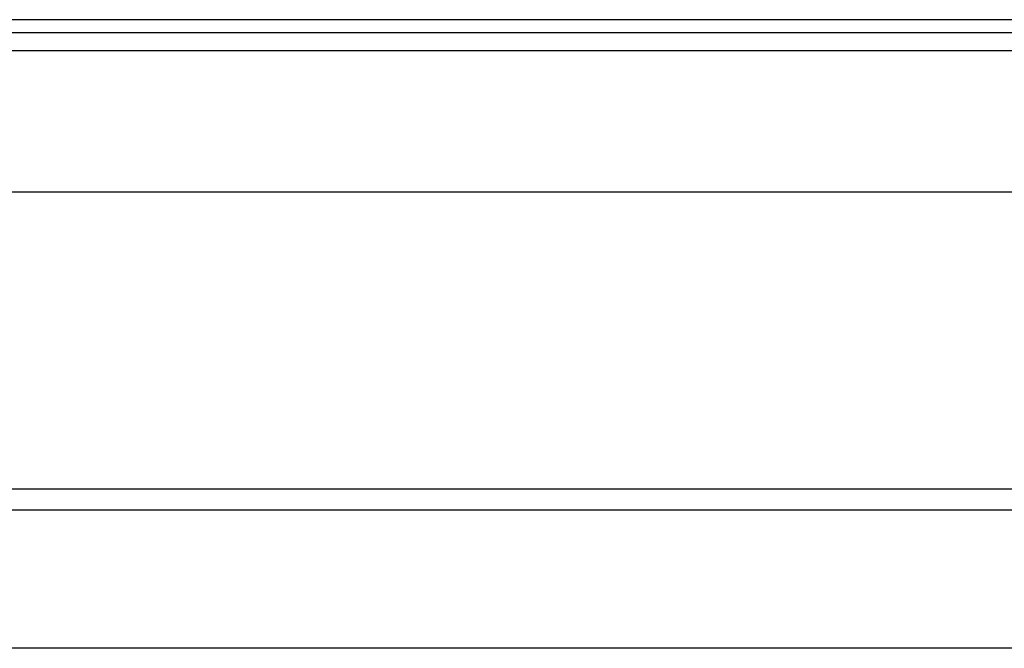
# Model space of a CAD drawing. Extents: x -80 to 418, y -365 to -31.
# Drawn here: x 61 to 66, y -192 to -188 of the extents above; entities that cross this region are included whole.
import ezdxf

# ---------------------------------------------------------------- set-up
doc = ezdxf.new("R2010")
doc.units = 0
doc.header["$MEASUREMENT"] = 0
doc.layers.add('Layer 1', color=7, linetype='Continuous')

# ---------------------------------------------------------------- blocks, each defined once
blk = doc.blocks.new('block 255')
at = {"layer": 'Layer 1', "color": 7, "lineweight": 30, "true_color": 0xffffff}
blk.add_lwpolyline([(125.0454, -191.7665), (55.9794, -191.7665)], dxfattribs=at)
blk = doc.blocks.new('block 259')
at = {"layer": 'Layer 1', "color": 7, "lineweight": 30, "true_color": 0xffffff}
blk.add_lwpolyline([(125.0454, -190.9958), (55.9794, -190.9958)], dxfattribs=at)
blk = doc.blocks.new('block 262')
at = {"layer": 'Layer 1', "color": 7, "lineweight": 30, "true_color": 0xffffff}
blk.add_lwpolyline([(125.0454, -190.8772), (55.9794, -190.8772)], dxfattribs=at)
blk = doc.blocks.new('block 334')
at = {"layer": 'Layer 1', "color": 7, "lineweight": 30, "true_color": 0xffffff}
blk.add_lwpolyline([(55.8608, -188.4288), (125.164, -188.4288)], dxfattribs=at)
blk = doc.blocks.new('block 336')
at = {"layer": 'Layer 1', "color": 7, "lineweight": 30, "true_color": 0xffffff}
blk.add_lwpolyline([(55.8608, -188.328), (125.164, -188.328)], dxfattribs=at)
blk = doc.blocks.new('block 340')
at = {"layer": 'Layer 1', "color": 7, "lineweight": 30, "true_color": 0xffffff}
blk.add_lwpolyline([(56.1573, -189.2173), (124.8675, -189.2173)], dxfattribs=at)
blk = doc.blocks.new('block 486')
at = {"layer": 'Layer 1', "color": 7, "lineweight": 30, "true_color": 0xffffff}
blk.add_lwpolyline([(89.468, -188.2569), (58.7065, -188.2569)], dxfattribs=at)

msp = doc.modelspace()

# ---------------------------------------------------------------- block references
at = {"layer": 'Layer 1'}
for name in ['block 486', 'block 336', 'block 334', 'block 340', 'block 262', 'block 259', 'block 255']:
    msp.add_blockref(name, (0, 0), dxfattribs=at)

doc.saveas('drawing.dxf')
